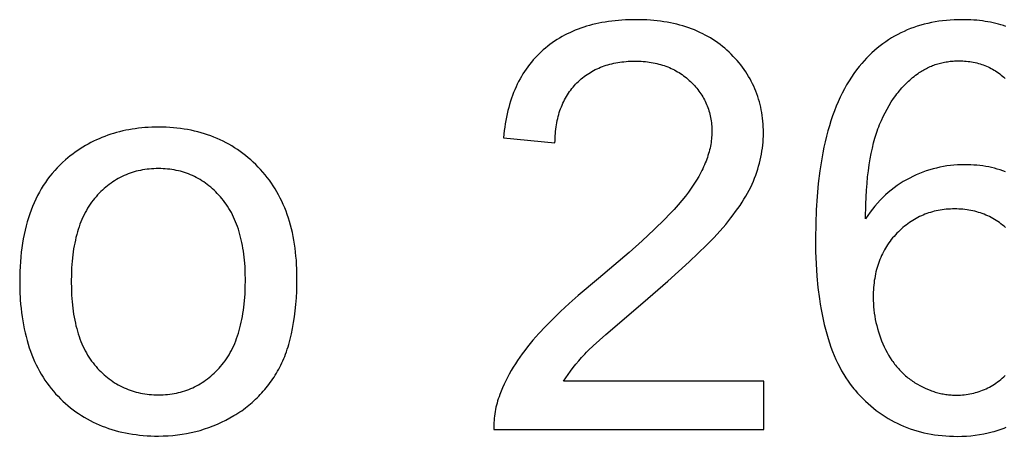
# Model space of a CAD drawing. Units: millimetres. Extents: x 125 to 88905, y 915 to 38459.
# Drawn here: x 79454 to 80177, y 6858 to 7165 of the extents above; entities that cross this region are included whole.
import ezdxf

# ---------------------------------------------------------------- set-up
doc = ezdxf.new("R2010")
doc.units = ezdxf.units.MM
doc.header["$MEASUREMENT"] = 0
doc.layers.add('- TITLES', color=7, linetype='Continuous', true_color=0x7fffbf)

msp = doc.modelspace()

# ---------------------------------------------------------------- linework, layer by layer
at = {"layer": '- TITLES'}
for points in [[(79853.13, 6898.87), (79854.72, 6901.37), (79856.41, 6903.87), (79858.2, 6906.37), (79860.09, 6908.86), (79862.08, 6911.35), (79864.18, 6913.84), (79866.38, 6916.32), (79868.68, 6918.8), (79869.94, 6920.11), (79871.4, 6921.56), (79874.86, 6924.88), (79884.01, 6933.2), (79911.21, 6956.53), (79929.64, 6972.41), (79945.24, 6986.49), (79951.98, 6992.86), (79958.01, 6998.79), (79963.34, 7004.27), (79967.96, 7009.29), (79972.08, 7014.07), (79975.89, 7018.79), (79977.68, 7021.13), (79979.4, 7023.45), (79981.04, 7025.76), (79982.61, 7028.06), (79984.1, 7030.34), (79985.51, 7032.6), (79986.85, 7034.86), (79988.11, 7037.09), (79989.3, 7039.32), (79990.41, 7041.53), (79991.44, 7043.72), (79992.4, 7045.9), (79993.29, 7048.08), (79994.12, 7050.26), (79994.9, 7052.44), (79995.62, 7054.63), (79996.28, 7056.82), (79996.88, 7059.02), (79997.43, 7061.23), (79997.92, 7063.44), (79998.35, 7065.65), (79998.72, 7067.87), (79999.04, 7070.09), (79999.3, 7072.32), (79999.5, 7074.55), (79999.65, 7076.79), (79999.73, 7079.03), (79999.76, 7081.28), (79999.74, 7083.48), (79999.66, 7085.66), (79999.54, 7087.81), (79999.37, 7089.94), (79999.15, 7092.05), (79998.88, 7094.14), (79998.56, 7096.21), (79998.19, 7098.25), (79997.77, 7100.27), (79997.3, 7102.27), (79996.79, 7104.25), (79996.22, 7106.2), (79995.61, 7108.13), (79994.95, 7110.04), (79994.23, 7111.93), (79993.47, 7113.79), (79992.66, 7115.64), (79991.8, 7117.46), (79990.89, 7119.25), (79989.93, 7121.03), (79988.93, 7122.78), (79987.87, 7124.51), (79986.77, 7126.22), (79985.61, 7127.9), (79984.41, 7129.57), (79983.16, 7131.21), (79981.85, 7132.83), (79980.5, 7134.42), (79979.1, 7136), (79977.65, 7137.55), (79976.15, 7139.08), (79974.61, 7140.58), (79973.02, 7142.05), (79971.39, 7143.48), (79969.73, 7144.86), (79968.04, 7146.19), (79966.31, 7147.48), (79964.54, 7148.71), (79962.74, 7149.91), (79960.91, 7151.05), (79959.03, 7152.15), (79957.13, 7153.2), (79955.19, 7154.21), (79953.21, 7155.16), (79951.2, 7156.07), (79949.15, 7156.94), (79947.07, 7157.76), (79944.95, 7158.53), (79942.8, 7159.25), (79940.62, 7159.93), (79938.39, 7160.56), (79936.14, 7161.14), (79933.84, 7161.68), (79931.52, 7162.17), (79929.15, 7162.62), (79926.75, 7163.01), (79924.32, 7163.36), (79921.85, 7163.67), (79919.35, 7163.93), (79916.81, 7164.14), (79914.24, 7164.3), (79911.63, 7164.42), (79908.98, 7164.49), (79906.3, 7164.51), (79901.03, 7164.42), (79898.44, 7164.31), (79895.89, 7164.16), (79893.37, 7163.97), (79890.89, 7163.73), (79888.44, 7163.45), (79886.02, 7163.12), (79883.64, 7162.75), (79881.29, 7162.34), (79878.97, 7161.89), (79876.69, 7161.39), (79874.45, 7160.85), (79872.23, 7160.26), (79870.05, 7159.63), (79867.91, 7158.96), (79865.8, 7158.25), (79863.72, 7157.49), (79861.68, 7156.69), (79859.67, 7155.84), (79857.69, 7154.95), (79855.75, 7154.02), (79853.84, 7153.05), (79851.97, 7152.03), (79850.13, 7150.97), (79848.33, 7149.86), (79846.55, 7148.71), (79844.82, 7147.52), (79843.11, 7146.29), (79841.44, 7145.01), (79839.81, 7143.69), (79838.21, 7142.32), (79836.64, 7140.91), (79835.12, 7139.47), (79833.64, 7137.98), (79832.2, 7136.46), (79830.81, 7134.9), (79829.45, 7133.29), (79828.14, 7131.65), (79826.87, 7129.97), (79825.64, 7128.25), (79824.45, 7126.49), (79823.31, 7124.69), (79822.21, 7122.85), (79821.15, 7120.97), (79820.13, 7119.05), (79819.15, 7117.09), (79818.22, 7115.1), (79817.32, 7113.06), (79816.47, 7110.99), (79815.66, 7108.87), (79814.9, 7106.72), (79814.17, 7104.52), (79813.49, 7102.29), (79812.85, 7100.02), (79812.25, 7097.71), (79811.69, 7095.36), (79811.17, 7092.97), (79810.7, 7090.54), (79810.27, 7088.07), (79809.88, 7085.56), (79809.53, 7083.01), (79809.23, 7080.43), (79808.96, 7077.8)], [(80177.75, 7159.55), (80175.93, 7160.15), (80174.08, 7160.71), (80172.2, 7161.24), (80170.3, 7161.72), (80168.38, 7162.17), (80166.43, 7162.57), (80164.46, 7162.94), (80162.46, 7163.27), (80160.43, 7163.56), (80158.39, 7163.81), (80156.31, 7164.03), (80154.21, 7164.2), (80152.09, 7164.33), (80149.94, 7164.43), (80147.77, 7164.49), (80145.57, 7164.51), (80142.62, 7164.48), (80139.71, 7164.38), (80136.84, 7164.21), (80134.01, 7163.97), (80131.22, 7163.67), (80128.46, 7163.3), (80125.74, 7162.87), (80123.06, 7162.36), (80120.42, 7161.79), (80117.81, 7161.15), (80115.25, 7160.45), (80112.72, 7159.68), (80110.23, 7158.84), (80107.77, 7157.93), (80105.36, 7156.96), (80102.98, 7155.92), (80100.64, 7154.81), (80098.34, 7153.64), (80096.08, 7152.4), (80093.85, 7151.09), (80091.66, 7149.71), (80089.52, 7148.27), (80087.4, 7146.76), (80085.33, 7145.18), (80083.29, 7143.54), (80081.3, 7141.83), (80079.34, 7140.05), (80077.42, 7138.21), (80075.53, 7136.29), (80073.69, 7134.31), (80071.88, 7132.27), (80070.11, 7130.15), (80068.13, 7127.64), (80066.22, 7125.03), (80064.37, 7122.34), (80062.58, 7119.55), (80060.86, 7116.66), (80059.2, 7113.68), (80057.6, 7110.62), (80056.06, 7107.45), (80054.59, 7104.2), (80053.18, 7100.85), (80051.83, 7097.41), (80050.54, 7093.88), (80049.32, 7090.26), (80048.16, 7086.54), (80047.06, 7082.73), (80046.03, 7078.82), (80045.06, 7074.83), (80044.15, 7070.74), (80043.3, 7066.56), (80042.52, 7062.29), (80041.14, 7053.46), (80040.01, 7044.26), (80039.13, 7034.7), (80038.5, 7024.76), (80038.13, 7014.45), (80038, 7003.77), (80038.11, 6994.23), (80038.46, 6985.03), (80039.02, 6976.17), (80039.82, 6967.66), (80040.84, 6959.49), (80041.43, 6955.53), (80042.09, 6951.66), (80042.79, 6947.87), (80043.56, 6944.17), (80044.38, 6940.56), (80045.26, 6937.03), (80046.2, 6933.59), (80047.19, 6930.23), (80048.24, 6926.96), (80049.34, 6923.77), (80050.51, 6920.67), (80051.73, 6917.66), (80053, 6914.73), (80054.34, 6911.88), (80055.73, 6909.12), (80057.17, 6906.45), (80058.67, 6903.87), (80060.23, 6901.37), (80061.85, 6898.95), (80063.52, 6896.62), (80065.25, 6894.38), (80066.14, 6893.29), (80067.04, 6892.22), (80068.87, 6890.14), (80070.74, 6888.12), (80072.63, 6886.17), (80074.57, 6884.29), (80076.53, 6882.47), (80078.53, 6880.72), (80080.56, 6879.03), (80082.62, 6877.41), (80084.72, 6875.86), (80086.85, 6874.37), (80089.01, 6872.95), (80091.21, 6871.59), (80093.44, 6870.31), (80095.7, 6869.08), (80097.99, 6867.93), (80100.32, 6866.84), (80102.68, 6865.81), (80105.08, 6864.85), (80107.51, 6863.96), (80109.97, 6863.13), (80112.46, 6862.37), (80114.99, 6861.68), (80117.55, 6861.05), (80120.15, 6860.49), (80122.77, 6859.99), (80125.43, 6859.56), (80128.13, 6859.2), (80130.85, 6858.9), (80133.61, 6858.67), (80136.41, 6858.51), (80139.23, 6858.41), (80142.09, 6858.37), (80145.44, 6858.42), (80148.75, 6858.58), (80152.01, 6858.83), (80155.23, 6859.18), (80158.4, 6859.63), (80161.53, 6860.19), (80164.62, 6860.84), (80167.65, 6861.6), (80169.16, 6862.01), (80170.65, 6862.45), (80172.13, 6862.92), (80173.6, 6863.41), (80175.05, 6863.92), (80176.5, 6864.46), (80177.94, 6865.03)], [(79846.79, 7073.92), (79846.82, 7075.67), (79846.88, 7077.4), (79846.97, 7079.1), (79847.09, 7080.78), (79847.24, 7082.44), (79847.43, 7084.07), (79847.64, 7085.68), (79847.88, 7087.26), (79848.16, 7088.82), (79848.46, 7090.36), (79848.8, 7091.87), (79849.16, 7093.36), (79849.56, 7094.82), (79849.99, 7096.26), (79850.45, 7097.68), (79850.94, 7099.07), (79851.46, 7100.44), (79852.01, 7101.78), (79852.59, 7103.1), (79853.2, 7104.4), (79853.84, 7105.67), (79854.52, 7106.92), (79855.22, 7108.15), (79855.96, 7109.35), (79856.73, 7110.52), (79857.52, 7111.68), (79858.35, 7112.8), (79859.21, 7113.91), (79860.1, 7114.99), (79861.02, 7116.05), (79861.97, 7117.08), (79862.95, 7118.09), (79863.96, 7119.07), (79864.99, 7120.02), (79866.03, 7120.94), (79867.1, 7121.83), (79868.19, 7122.68), (79869.31, 7123.51), (79870.44, 7124.3), (79871.59, 7125.07), (79872.76, 7125.8), (79873.96, 7126.5), (79875.17, 7127.17), (79876.41, 7127.81), (79877.67, 7128.42), (79878.94, 7128.99), (79880.24, 7129.54), (79881.56, 7130.05), (79882.9, 7130.53), (79884.26, 7130.99), (79885.64, 7131.41), (79887.04, 7131.8), (79888.47, 7132.15), (79889.91, 7132.48), (79891.37, 7132.78), (79892.86, 7133.04), (79894.36, 7133.28), (79895.89, 7133.48), (79897.44, 7133.65), (79899.01, 7133.79), (79900.59, 7133.9), (79902.2, 7133.98), (79903.83, 7134.02), (79905.49, 7134.04), (79907.05, 7134.02), (79908.59, 7133.98), (79910.12, 7133.91), (79911.63, 7133.8), (79913.11, 7133.67), (79914.58, 7133.51), (79916.04, 7133.32), (79917.47, 7133.1), (79918.88, 7132.85), (79920.28, 7132.57), (79921.66, 7132.26), (79923.01, 7131.93), (79924.35, 7131.56), (79925.68, 7131.16), (79926.98, 7130.74), (79928.26, 7130.28), (79929.53, 7129.8), (79930.77, 7129.28), (79932, 7128.74), (79933.21, 7128.17), (79934.4, 7127.57), (79935.58, 7126.93), (79936.73, 7126.27), (79937.87, 7125.58), (79938.98, 7124.86), (79940.08, 7124.12), (79941.16, 7123.34), (79942.22, 7122.53), (79943.27, 7121.69), (79944.29, 7120.83), (79945.3, 7119.93), (79946.28, 7119.01), (79947.25, 7118.06), (79948.18, 7117.1), (79949.08, 7116.13), (79949.95, 7115.14), (79950.79, 7114.14), (79951.6, 7113.13), (79952.38, 7112.1), (79953.13, 7111.06), (79953.85, 7110.01), (79954.53, 7108.95), (79955.19, 7107.87), (79955.82, 7106.77), (79956.41, 7105.67), (79956.98, 7104.55), (79957.51, 7103.41), (79958.02, 7102.26), (79958.49, 7101.1), (79958.93, 7099.93), (79959.35, 7098.74), (79959.73, 7097.54), (79960.08, 7096.33), (79960.4, 7095.1), (79960.69, 7093.86), (79960.95, 7092.61), (79961.18, 7091.34), (79961.38, 7090.06), (79961.55, 7088.77), (79961.68, 7087.46), (79961.79, 7086.14), (79961.87, 7084.8), (79961.91, 7083.46), (79961.93, 7082.1), (79961.91, 7080.79), (79961.86, 7079.48), (79961.78, 7078.16), (79961.66, 7076.84), (79961.51, 7075.52), (79961.32, 7074.18), (79961.11, 7072.85), (79960.85, 7071.51), (79960.57, 7070.16), (79960.25, 7068.81), (79959.9, 7067.45), (79959.51, 7066.09), (79959.09, 7064.73), (79958.64, 7063.36), (79958.15, 7061.98), (79957.63, 7060.6), (79957.08, 7059.21), (79956.49, 7057.82), (79955.87, 7056.43), (79955.22, 7055.02), (79954.53, 7053.62), (79953.81, 7052.21), (79952.27, 7049.37), (79950.59, 7046.51), (79948.78, 7043.64), (79946.83, 7040.74), (79944.75, 7037.82), (79942.48, 7034.83), (79939.96, 7031.71), (79937.19, 7028.46), (79934.18, 7025.07), (79930.92, 7021.56), (79927.41, 7017.92), (79919.65, 7010.24), (79910.9, 7002.04), (79901.15, 6993.32), (79878.7, 6974.33), (79863.88, 6961.83), (79857.16, 6955.86), (79850.91, 6950.09), (79845.12, 6944.51), (79839.8, 6939.13), (79834.94, 6933.93), (79830.54, 6928.93), (79828.49, 6926.47), (79826.51, 6924.01), (79824.61, 6921.54), (79822.77, 6919.07), (79821.01, 6916.6), (79819.32, 6914.12), (79817.7, 6911.63), (79816.15, 6909.14), (79814.67, 6906.65), (79813.26, 6904.15), (79811.92, 6901.64), (79810.66, 6899.13), (79809.46, 6896.62), (79808.34, 6894.1), (79807.29, 6891.58), (79806.3, 6889.05), (79805.74, 6887.51), (79805.21, 6885.97), (79804.72, 6884.41), (79804.27, 6882.85), (79803.86, 6881.28), (79803.5, 6879.7), (79803.17, 6878.12), (79802.88, 6876.52), (79802.63, 6874.92), (79802.42, 6873.31), (79802.25, 6871.69), (79802.12, 6870.07), (79802.04, 6868.44), (79801.99, 6866.79), (79801.98, 6865.14), (79802.01, 6863.49)], [(80074.61, 7018.09), (80074.86, 7029.01), (80075.41, 7039.29), (80075.8, 7044.19), (80076.27, 7048.93), (80076.8, 7053.5), (80077.42, 7057.91), (80078.11, 7062.17), (80078.87, 7066.26), (80079.71, 7070.19), (80080.63, 7073.95), (80081.62, 7077.56), (80082.68, 7081.01), (80083.24, 7082.67), (80083.82, 7084.29), (80084.42, 7085.87), (80085.04, 7087.41), (80086.32, 7090.41), (80087.66, 7093.31), (80089.05, 7096.13), (80090.51, 7098.85), (80092.02, 7101.48), (80093.59, 7104.03), (80095.21, 7106.48), (80096.9, 7108.83), (80097.76, 7109.98), (80098.64, 7111.1), (80099.53, 7112.2), (80100.44, 7113.28), (80101.36, 7114.33), (80102.29, 7115.36), (80103.24, 7116.37), (80104.21, 7117.36), (80105.19, 7118.32), (80106.18, 7119.26), (80107.19, 7120.18), (80108.21, 7121.08), (80109.24, 7121.95), (80110.3, 7122.8), (80111.36, 7123.62), (80113.27, 7125.03), (80114.12, 7125.62), (80114.97, 7126.18), (80115.83, 7126.73), (80116.7, 7127.26), (80117.57, 7127.76), (80118.46, 7128.25), (80119.35, 7128.72), (80120.26, 7129.17), (80121.17, 7129.6), (80122.09, 7130.02), (80123.01, 7130.41), (80123.95, 7130.78), (80124.89, 7131.14), (80125.84, 7131.47), (80126.81, 7131.79), (80127.77, 7132.09), (80128.75, 7132.36), (80129.74, 7132.62), (80130.73, 7132.86), (80131.73, 7133.08), (80132.75, 7133.28), (80133.77, 7133.47), (80134.79, 7133.63), (80135.83, 7133.77), (80136.87, 7133.9), (80137.93, 7134), (80138.99, 7134.09), (80140.06, 7134.16), (80141.14, 7134.21), (80142.22, 7134.23), (80143.32, 7134.24), (80144.68, 7134.23), (80146.03, 7134.18), (80147.36, 7134.11), (80148.68, 7134), (80149.99, 7133.86), (80151.28, 7133.69), (80152.56, 7133.49), (80153.82, 7133.26), (80155.08, 7133), (80156.32, 7132.71), (80157.54, 7132.38), (80158.75, 7132.03), (80159.95, 7131.64), (80161.13, 7131.23), (80162.3, 7130.78), (80163.46, 7130.31), (80164.61, 7129.8), (80165.74, 7129.26), (80166.85, 7128.69), (80167.95, 7128.09), (80169.04, 7127.46), (80170.12, 7126.8), (80171.18, 7126.11), (80172.23, 7125.39), (80173.26, 7124.63), (80174.29, 7123.85), (80175.29, 7123.03), (80176.29, 7122.19), (80177.27, 7121.31)], [(79808.96, 7077.8), (79846.79, 7073.92)], [(80177.52, 7052.78), (80175.51, 7053.49), (80173.48, 7054.15), (80171.42, 7054.76), (80169.35, 7055.32), (80167.25, 7055.82), (80165.13, 7056.27), (80162.99, 7056.67), (80160.83, 7057.01), (80158.64, 7057.3), (80156.44, 7057.54), (80154.21, 7057.73), (80151.97, 7057.86), (80149.7, 7057.94), (80147.41, 7057.97), (80144.78, 7057.93), (80142.17, 7057.81), (80139.57, 7057.62), (80136.99, 7057.35), (80134.42, 7057.01), (80131.87, 7056.59), (80129.33, 7056.09), (80126.81, 7055.51), (80124.29, 7054.86), (80121.8, 7054.13), (80119.32, 7053.33), (80116.85, 7052.44), (80114.4, 7051.49), (80111.96, 7050.45), (80109.53, 7049.34), (80107.12, 7048.15), (80104.74, 7046.88), (80102.41, 7045.53), (80100.12, 7044.1), (80097.88, 7042.59), (80095.69, 7041), (80093.54, 7039.32), (80091.44, 7037.56), (80089.38, 7035.73), (80087.37, 7033.81), (80085.41, 7031.81), (80083.49, 7029.72), (80081.62, 7027.56), (80079.8, 7025.31), (80078.02, 7022.99), (80076.29, 7020.58), (80074.61, 7018.09)], [(80177.49, 7011.75), (80176.38, 7012.71), (80175.25, 7013.64), (80174.11, 7014.53), (80172.95, 7015.38), (80171.77, 7016.21), (80170.57, 7016.99), (80169.36, 7017.74), (80168.13, 7018.46), (80166.89, 7019.14), (80165.63, 7019.79), (80164.35, 7020.4), (80163.05, 7020.98), (80161.74, 7021.52), (80160.41, 7022.03), (80159.07, 7022.5), (80157.7, 7022.93), (80156.32, 7023.34), (80154.93, 7023.7), (80153.52, 7024.03), (80152.09, 7024.33), (80150.64, 7024.59), (80149.18, 7024.82), (80147.7, 7025.01), (80146.2, 7025.17), (80144.69, 7025.29), (80143.16, 7025.38), (80141.61, 7025.43), (80140.05, 7025.45), (80138.49, 7025.43), (80136.96, 7025.38), (80135.44, 7025.29), (80133.93, 7025.17), (80132.43, 7025.01), (80130.96, 7024.82), (80129.49, 7024.59), (80128.04, 7024.33), (80126.61, 7024.03), (80125.19, 7023.7), (80123.79, 7023.34), (80122.4, 7022.93), (80121.02, 7022.5), (80119.66, 7022.03), (80118.32, 7021.52), (80116.99, 7020.98), (80115.67, 7020.4), (80114.37, 7019.79), (80113.09, 7019.14), (80111.82, 7018.46), (80110.56, 7017.74), (80109.32, 7016.99), (80108.09, 7016.21), (80106.88, 7015.38), (80105.68, 7014.53), (80104.5, 7013.64), (80103.33, 7012.71), (80102.18, 7011.75), (80101.04, 7010.75), (80099.92, 7009.72), (80098.81, 7008.66), (80097.72, 7007.56), (80096.65, 7006.43), (80095.61, 7005.28), (80094.61, 7004.1), (80093.64, 7002.91), (80092.71, 7001.69), (80091.81, 7000.45), (80090.94, 6999.19), (80090.11, 6997.91), (80089.31, 6996.61), (80088.55, 6995.28), (80087.82, 6993.94), (80087.12, 6992.57), (80086.46, 6991.18), (80085.83, 6989.77), (80085.24, 6988.33), (80084.68, 6986.88), (80084.15, 6985.4), (80083.66, 6983.9), (80083.2, 6982.38), (80082.78, 6980.84), (80082.39, 6979.27), (80082.03, 6977.68), (80081.71, 6976.08), (80081.42, 6974.45), (80081.16, 6972.8), (80080.94, 6971.12), (80080.76, 6969.43), (80080.6, 6967.71), (80080.49, 6965.97), (80080.4, 6964.21), (80080.35, 6962.43), (80080.33, 6960.62), (80080.36, 6958.25), (80080.46, 6955.89), (80080.62, 6953.55), (80080.84, 6951.22), (80081.12, 6948.9), (80081.47, 6946.59), (80081.88, 6944.3), (80082.35, 6942.01), (80082.89, 6939.75), (80083.49, 6937.49), (80084.15, 6935.25), (80084.88, 6933.02), (80085.67, 6930.8), (80086.52, 6928.59), (80087.43, 6926.4), (80088.41, 6924.22), (80089.45, 6922.08), (80090.53, 6920.01), (80091.67, 6918), (80092.85, 6916.05), (80094.09, 6914.17), (80094.73, 6913.25), (80095.37, 6912.35), (80096.04, 6911.47), (80096.71, 6910.6), (80097.4, 6909.75), (80098.1, 6908.91), (80098.81, 6908.09), (80099.54, 6907.29), (80100.27, 6906.5), (80101.02, 6905.73), (80101.79, 6904.98), (80102.56, 6904.24), (80103.35, 6903.51), (80104.15, 6902.81), (80104.96, 6902.12), (80105.79, 6901.44), (80106.63, 6900.79), (80107.48, 6900.14), (80108.34, 6899.52), (80109.22, 6898.91), (80110.11, 6898.32), (80111.01, 6897.74), (80112.83, 6896.64), (80114.66, 6895.61), (80116.5, 6894.65), (80118.36, 6893.76), (80120.22, 6892.94), (80122.1, 6892.19), (80123.04, 6891.85), (80123.99, 6891.52), (80124.93, 6891.21), (80125.88, 6890.92), (80126.84, 6890.64), (80127.79, 6890.38), (80128.75, 6890.14), (80129.72, 6889.92), (80130.68, 6889.72), (80131.65, 6889.53), (80132.62, 6889.36), (80133.59, 6889.21), (80134.57, 6889.08), (80135.55, 6888.96), (80136.53, 6888.86), (80137.51, 6888.78), (80138.5, 6888.72), (80139.49, 6888.68), (80140.48, 6888.65), (80141.48, 6888.64), (80142.93, 6888.66), (80144.37, 6888.71), (80145.79, 6888.81), (80147.2, 6888.93), (80148.6, 6889.1), (80149.99, 6889.3), (80151.36, 6889.54), (80152.73, 6889.82), (80154.07, 6890.13), (80155.41, 6890.48), (80156.73, 6890.86), (80158.04, 6891.29), (80159.34, 6891.75), (80160.62, 6892.24), (80161.9, 6892.77), (80163.15, 6893.34), (80164.4, 6893.95), (80165.63, 6894.59), (80166.86, 6895.27), (80168.06, 6895.99), (80169.26, 6896.74), (80170.44, 6897.53), (80171.61, 6898.36), (80172.77, 6899.22), (80173.91, 6900.12), (80175.04, 6901.06), (80176.16, 6902.03), (80177.27, 6903.04)], [(80000.17, 6898.87), (79853.13, 6898.87)], [(80000.17, 6863.49), (80000.17, 6898.87)], [(79802.01, 6863.49), (80000.17, 6863.49)]]:
    msp.add_lwpolyline(points, dxfattribs=at)
for points in [[(79453.95, 6972.08), (79454.06, 6965.3), (79454.39, 6958.73), (79454.64, 6955.51), (79454.94, 6952.35), (79455.3, 6949.24), (79455.71, 6946.18), (79456.18, 6943.17), (79456.7, 6940.21), (79457.28, 6937.3), (79457.91, 6934.44), (79458.59, 6931.63), (79459.33, 6928.87), (79460.13, 6926.17), (79460.98, 6923.51), (79461.89, 6920.9), (79462.85, 6918.34), (79463.87, 6915.83), (79464.94, 6913.38), (79466.06, 6910.97), (79467.24, 6908.62), (79468.48, 6906.31), (79469.77, 6904.05), (79471.11, 6901.85), (79472.52, 6899.69), (79473.97, 6897.59), (79475.48, 6895.54), (79477.05, 6893.53), (79478.67, 6891.58), (79480.34, 6889.68), (79482.07, 6887.82), (79483.85, 6886.02), (79485.65, 6884.28), (79487.5, 6882.6), (79489.37, 6880.97), (79491.28, 6879.4), (79493.23, 6877.88), (79495.21, 6876.43), (79497.22, 6875.03), (79499.27, 6873.69), (79501.35, 6872.4), (79503.47, 6871.17), (79505.62, 6870), (79507.8, 6868.89), (79510.02, 6867.83), (79512.27, 6866.83), (79514.56, 6865.89), (79516.88, 6865), (79519.24, 6864.18), (79521.63, 6863.41), (79524.05, 6862.69), (79526.51, 6862.03), (79529, 6861.43), (79531.52, 6860.89), (79534.08, 6860.41), (79536.68, 6859.98), (79539.31, 6859.61), (79541.97, 6859.29), (79544.67, 6859.04), (79547.4, 6858.84), (79550.16, 6858.69), (79552.96, 6858.61), (79555.79, 6858.58), (79559.33, 6858.63), (79562.83, 6858.79), (79566.3, 6859.05), (79569.73, 6859.41), (79573.13, 6859.88), (79576.49, 6860.45), (79579.82, 6861.12), (79583.12, 6861.9), (79586.38, 6862.78), (79589.61, 6863.77), (79592.8, 6864.86), (79595.96, 6866.06), (79599.08, 6867.35), (79602.17, 6868.76), (79605.23, 6870.26), (79608.25, 6871.87), (79611.21, 6873.57), (79612.65, 6874.46), (79614.08, 6875.36), (79615.48, 6876.29), (79616.86, 6877.23), (79618.21, 6878.2), (79619.55, 6879.19), (79620.86, 6880.2), (79622.15, 6881.23), (79623.41, 6882.28), (79624.66, 6883.35), (79625.88, 6884.44), (79627.08, 6885.56), (79628.26, 6886.69), (79629.41, 6887.85), (79630.55, 6889.02), (79631.66, 6890.22), (79632.74, 6891.44), (79633.81, 6892.68), (79634.85, 6893.94), (79635.87, 6895.22), (79636.87, 6896.53), (79637.85, 6897.85), (79638.8, 6899.19), (79639.73, 6900.56), (79640.64, 6901.95), (79641.53, 6903.35), (79642.39, 6904.78), (79643.24, 6906.23), (79644.05, 6907.7), (79644.85, 6909.19), (79645.63, 6910.71), (79646.38, 6912.27), (79647.1, 6913.86), (79647.8, 6915.48), (79648.48, 6917.14), (79649.13, 6918.83), (79649.75, 6920.56), (79650.35, 6922.33), (79650.93, 6924.12), (79651.48, 6925.96), (79652.52, 6929.73), (79653.45, 6933.64), (79654.28, 6937.69), (79655.02, 6941.89), (79655.66, 6946.22), (79656.2, 6950.69), (79656.64, 6955.3), (79656.99, 6960.05), (79657.23, 6964.94), (79657.38, 6969.97), (79657.43, 6975.14), (79657.4, 6978.36), (79657.32, 6981.52), (79657.18, 6984.65), (79656.98, 6987.73), (79656.73, 6990.76), (79656.43, 6993.76), (79656.07, 6996.71), (79655.65, 6999.61), (79655.18, 7002.47), (79654.65, 7005.29), (79654.07, 7008.07), (79653.43, 7010.8), (79652.74, 7013.48), (79651.99, 7016.13), (79651.18, 7018.73), (79650.32, 7021.28), (79649.41, 7023.8), (79648.43, 7026.26), (79647.41, 7028.69), (79646.33, 7031.07), (79645.19, 7033.41), (79643.99, 7035.7), (79642.74, 7037.95), (79641.44, 7040.15), (79640.08, 7042.32), (79638.66, 7044.44), (79637.19, 7046.51), (79635.67, 7048.54), (79634.08, 7050.53), (79632.45, 7052.47), (79630.75, 7054.37), (79629, 7056.23), (79627.21, 7058.03), (79625.39, 7059.78), (79623.53, 7061.47), (79621.64, 7063.11), (79619.72, 7064.68), (79617.77, 7066.2), (79615.78, 7067.66), (79613.77, 7069.07), (79611.72, 7070.41), (79609.64, 7071.7), (79607.53, 7072.93), (79605.38, 7074.11), (79603.21, 7075.23), (79601, 7076.29), (79598.76, 7077.29), (79596.49, 7078.24), (79594.18, 7079.12), (79591.85, 7079.96), (79589.48, 7080.73), (79587.08, 7081.45), (79584.65, 7082.11), (79582.19, 7082.71), (79579.69, 7083.25), (79577.16, 7083.74), (79574.6, 7084.17), (79572.01, 7084.54), (79569.39, 7084.86), (79566.73, 7085.11), (79564.05, 7085.31), (79561.33, 7085.46), (79558.58, 7085.54), (79555.79, 7085.57), (79553.29, 7085.55), (79550.81, 7085.48), (79548.35, 7085.36), (79545.91, 7085.2), (79543.5, 7084.98), (79541.12, 7084.72), (79538.75, 7084.42), (79536.42, 7084.06), (79534.1, 7083.66), (79531.81, 7083.22), (79529.55, 7082.72), (79527.3, 7082.18), (79525.09, 7081.59), (79522.89, 7080.95), (79520.72, 7080.27), (79518.57, 7079.54), (79516.45, 7078.76), (79514.35, 7077.94), (79512.28, 7077.07), (79510.23, 7076.15), (79508.2, 7075.18), (79506.2, 7074.17), (79504.22, 7073.11), (79502.27, 7072), (79500.33, 7070.84), (79498.43, 7069.64), (79496.54, 7068.39), (79494.69, 7067.1), (79492.85, 7065.75), (79491.04, 7064.36), (79489.25, 7062.93), (79487.49, 7061.44), (79485.43, 7059.6), (79483.43, 7057.69), (79481.5, 7055.72), (79479.63, 7053.69), (79477.83, 7051.6), (79476.09, 7049.45), (79474.42, 7047.24), (79472.82, 7044.97), (79471.28, 7042.63), (79469.8, 7040.24), (79468.4, 7037.78), (79467.05, 7035.26), (79465.78, 7032.68), (79464.56, 7030.04), (79463.42, 7027.34), (79462.34, 7024.58), (79461.32, 7021.76), (79460.37, 7018.87), (79459.49, 7015.93), (79458.67, 7012.92), (79457.92, 7009.85), (79457.23, 7006.72), (79456.61, 7003.53), (79456.05, 7000.28), (79455.56, 6996.97), (79455.13, 6993.6), (79454.77, 6990.16), (79454.48, 6986.67), (79454.25, 6983.11), (79454.08, 6979.49), (79453.99, 6975.82)], [(79491.78, 6972.08), (79491.86, 6966.94), (79492.07, 6961.97), (79492.42, 6957.17), (79492.92, 6952.53), (79493.22, 6950.27), (79493.56, 6948.05), (79493.94, 6945.87), (79494.34, 6943.74), (79494.79, 6941.64), (79495.27, 6939.58), (79495.78, 6937.57), (79496.33, 6935.6), (79496.92, 6933.67), (79497.54, 6931.78), (79498.2, 6929.93), (79498.89, 6928.12), (79499.62, 6926.35), (79500.39, 6924.62), (79501.19, 6922.94), (79502.02, 6921.29), (79502.89, 6919.69), (79503.8, 6918.12), (79504.74, 6916.6), (79505.72, 6915.12), (79506.73, 6913.68), (79507.78, 6912.28), (79508.87, 6910.92), (79509.99, 6909.6), (79511.13, 6908.32), (79512.3, 6907.09), (79513.48, 6905.89), (79514.68, 6904.74), (79515.9, 6903.62), (79517.14, 6902.55), (79518.4, 6901.51), (79519.67, 6900.52), (79520.97, 6899.57), (79522.28, 6898.66), (79523.61, 6897.78), (79524.96, 6896.95), (79526.33, 6896.16), (79527.71, 6895.41), (79529.11, 6894.7), (79530.54, 6894.03), (79531.98, 6893.41), (79533.44, 6892.82), (79534.91, 6892.27), (79536.41, 6891.76), (79537.92, 6891.3), (79539.46, 6890.87), (79541.01, 6890.49), (79542.58, 6890.14), (79544.16, 6889.84), (79545.77, 6889.57), (79547.4, 6889.35), (79549.04, 6889.17), (79550.7, 6889.03), (79552.38, 6888.93), (79554.08, 6888.86), (79555.79, 6888.84), (79557.5, 6888.86), (79559.18, 6888.93), (79560.85, 6889.03), (79562.5, 6889.17), (79564.13, 6889.35), (79565.75, 6889.58), (79567.34, 6889.84), (79568.92, 6890.15), (79570.48, 6890.49), (79572.02, 6890.88), (79573.54, 6891.31), (79575.05, 6891.78), (79576.54, 6892.29), (79578.01, 6892.84), (79579.46, 6893.43), (79580.9, 6894.06), (79582.31, 6894.73), (79583.71, 6895.44), (79585.09, 6896.2), (79586.45, 6896.99), (79587.8, 6897.83), (79589.12, 6898.7), (79590.43, 6899.62), (79591.72, 6900.58), (79592.99, 6901.58), (79594.25, 6902.61), (79595.48, 6903.69), (79596.7, 6904.81), (79597.9, 6905.98), (79599.09, 6907.18), (79600.25, 6908.42), (79601.4, 6909.7), (79602.52, 6911.03), (79603.6, 6912.4), (79604.65, 6913.81), (79605.66, 6915.26), (79606.64, 6916.76), (79607.58, 6918.29), (79608.49, 6919.88), (79609.36, 6921.5), (79610.19, 6923.17), (79610.99, 6924.88), (79611.76, 6926.63), (79612.49, 6928.42), (79613.18, 6930.26), (79613.84, 6932.14), (79614.46, 6934.07), (79615.05, 6936.03), (79615.6, 6938.04), (79616.11, 6940.09), (79616.59, 6942.19), (79617.04, 6944.32), (79617.45, 6946.5), (79617.82, 6948.73), (79618.16, 6950.99), (79618.46, 6953.3), (79618.96, 6958.04), (79619.31, 6962.96), (79619.53, 6968.05), (79619.6, 6973.3), (79619.53, 6978.26), (79619.31, 6983.07), (79618.95, 6987.72), (79618.72, 6989.99), (79618.45, 6992.23), (79618.15, 6994.42), (79617.81, 6996.57), (79617.43, 6998.69), (79617.02, 7000.77), (79616.58, 7002.81), (79616.09, 7004.82), (79615.57, 7006.78), (79615.02, 7008.71), (79614.43, 7010.6), (79613.81, 7012.45), (79613.14, 7014.26), (79612.45, 7016.03), (79611.71, 7017.77), (79610.95, 7019.47), (79610.14, 7021.13), (79609.3, 7022.75), (79608.43, 7024.33), (79607.51, 7025.88), (79606.57, 7027.38), (79605.58, 7028.85), (79604.56, 7030.28), (79603.51, 7031.67), (79602.42, 7033.03), (79601.29, 7034.35), (79600.14, 7035.62), (79598.97, 7036.86), (79597.78, 7038.06), (79596.58, 7039.21), (79595.36, 7040.33), (79594.12, 7041.4), (79592.86, 7042.43), (79591.59, 7043.43), (79590.3, 7044.38), (79588.99, 7045.29), (79587.66, 7046.16), (79586.32, 7046.99), (79584.95, 7047.78), (79583.58, 7048.53), (79582.18, 7049.24), (79580.77, 7049.91), (79579.34, 7050.54), (79577.89, 7051.13), (79576.42, 7051.68), (79574.94, 7052.18), (79573.44, 7052.65), (79571.92, 7053.08), (79570.39, 7053.46), (79568.84, 7053.81), (79567.27, 7054.11), (79565.68, 7054.37), (79564.08, 7054.6), (79562.45, 7054.78), (79560.81, 7054.92), (79559.16, 7055.02), (79557.48, 7055.08), (79555.79, 7055.1), (79554.08, 7055.08), (79552.38, 7055.02), (79550.7, 7054.92), (79549.04, 7054.78), (79547.4, 7054.6), (79545.77, 7054.38), (79544.16, 7054.11), (79542.58, 7053.81), (79541.01, 7053.47), (79539.46, 7053.09), (79537.92, 7052.66), (79536.41, 7052.2), (79534.91, 7051.69), (79533.44, 7051.15), (79531.98, 7050.56), (79530.54, 7049.94), (79529.11, 7049.27), (79527.71, 7048.57), (79526.33, 7047.82), (79524.96, 7047.03), (79523.61, 7046.21), (79522.28, 7045.34), (79520.97, 7044.43), (79519.67, 7043.48), (79518.4, 7042.5), (79517.14, 7041.47), (79515.9, 7040.4), (79514.68, 7039.29), (79513.48, 7038.14), (79512.3, 7036.95), (79511.13, 7035.72), (79509.99, 7034.45), (79508.87, 7033.14), (79507.78, 7031.78), (79506.73, 7030.39), (79505.72, 7028.96), (79504.74, 7027.48), (79503.8, 7025.96), (79502.89, 7024.4), (79502.02, 7022.8), (79501.19, 7021.16), (79500.39, 7019.48), (79499.62, 7017.76), (79498.89, 7016), (79498.2, 7014.19), (79497.54, 7012.34), (79496.92, 7010.46), (79496.33, 7008.53), (79495.78, 7006.56), (79495.27, 7004.55), (79494.79, 7002.5), (79494.34, 7000.4), (79493.94, 6998.27), (79493.56, 6996.09), (79493.22, 6993.88), (79492.92, 6991.62), (79492.42, 6986.98), (79492.07, 6982.18), (79491.86, 6977.21)]]:
    msp.add_lwpolyline(points, close=True, dxfattribs=at)

doc.saveas('drawing.dxf')
